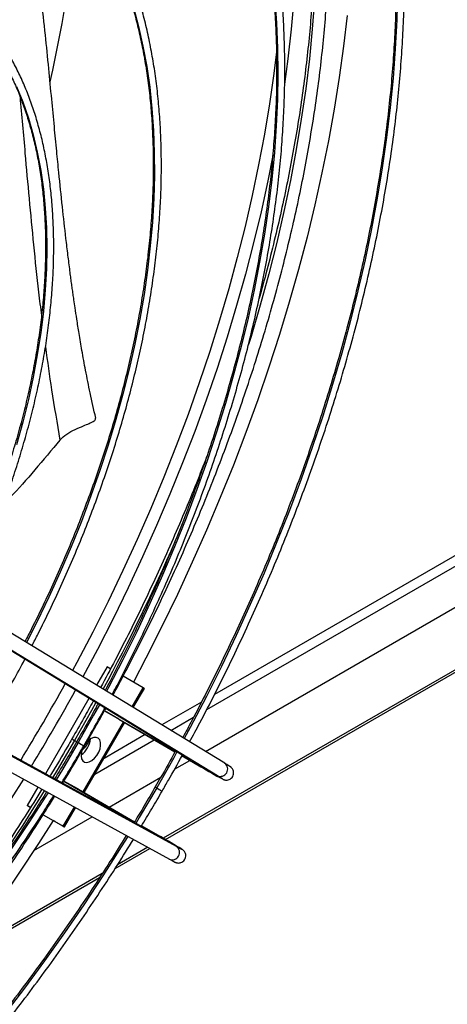
# Model space of a CAD drawing. Units: millimetres. Extents: x 5 to 414, y 3 to 291.
# Drawn here: x 222 to 227, y 31 to 42 of the extents above; entities that cross this region are included whole.
import ezdxf

# ---------------------------------------------------------------- set-up
doc = ezdxf.new("R2010")
doc.units = ezdxf.units.MM

msp = doc.modelspace()

# ---------------------------------------------------------------- linework, layer by layer
at = {"color": 8, "linetype": 'Continuous', "lineweight": 25}
for p, q in [((224.228, 34.096), (239.928, 43.159)), ((239.875, 41.941), (223.73, 32.621)), ((223.373, 34.128), (223.5, 34.347)), ((223.055, 34.084), (223.866, 33.616)), ((223.816, 33.858), (224.078, 34.009)), ((222.81, 33.152), (223.273, 33.954)), ((222.713, 33.743), (222.736, 33.729)), ((222.945, 33.355), (223.627, 33.749)), ((222.589, 33.275), (223.399, 32.807)), ((222.583, 32.759), (222.71, 32.978)), ((223.551, 32.518), (223.206, 32.318)), ((223.029, 32.216), (221.406, 31.28))]:
    msp.add_line(p, q, dxfattribs=at)
at = {"color": 7, "linetype": 'Continuous', "lineweight": 25}
for p, q in [((224.214, 33.617), (239.889, 42.666)), ((223.755, 32.607), (239.85, 41.899)), ((230.224, 37.679), (224.317, 34.268)), ((224.015, 33.533), (221.448, 35.095)), ((224.435, 33.482), (221.868, 35.044)), ((224.35, 33.339), (221.783, 34.901)), ((223.085, 34.586), (222.964, 34.377)), ((223.5, 34.347), (223.269, 34.48)), ((223.386, 34.12), (223.513, 34.339)), ((222.877, 34.225), (222.377, 33.36)), ((223.544, 32.721), (220.909, 34.163)), ((223.545, 32.72), (220.91, 34.163)), ((224.167, 34.182), (223.714, 33.921)), ((223.219, 33.985), (223.055, 34.083)), ((223.219, 33.985), (223.864, 33.612)), ((223.881, 32.527), (221.246, 33.97)), ((222.823, 33.145), (223.286, 33.946)), ((221.164, 33.824), (223.8, 32.382)), ((223.522, 33.81), (223.05, 33.537)), ((223.945, 33.566), (224.16, 33.441)), ((223.859, 33.412), (224.035, 33.514)), ((223.11, 32.979), (223.701, 33.321)), ((222.29, 33.208), (222.169, 32.998)), ((222.756, 33.183), (222.589, 33.276)), ((222.756, 33.183), (223.401, 32.811)), ((222.182, 32.991), (222.208, 32.976)), ((222.596, 32.751), (222.723, 32.971)), ((222.245, 32.48), (222.914, 32.866)), ((222.352, 32.892), (222.583, 32.759)), ((222.352, 32.892), (222.465, 32.827)), ((223.482, 32.765), (223.697, 32.64)), ((223.177, 32.273), (223.576, 32.504)), ((221.37, 31.23), (223, 32.171))]:
    msp.add_line(p, q, dxfattribs=at)
at = {"color": 8, "linetype": 'Continuous', "lineweight": 25, "flags": 128}
for points in [[(224.184, 47.663), (224.222, 47.601), (224.346, 47.383), (224.462, 47.157), (224.571, 46.922), (224.673, 46.68), (224.766, 46.429), (224.852, 46.171), (224.929, 45.906), (224.999, 45.633), (225.061, 45.354), (225.114, 45.067), (225.16, 44.775), (225.197, 44.476), (225.226, 44.171), (225.247, 43.861), (225.259, 43.546), (225.263, 43.225), (225.259, 42.9), (225.247, 42.57), (225.226, 42.236), (225.197, 41.898), (225.16, 41.556), (225.122, 41.266)], [(226.415, 42.332), (226.407, 42.005), (226.39, 41.673), (226.365, 41.337), (226.332, 40.998), (226.291, 40.655), (226.242, 40.309), (226.184, 39.959), (226.118, 39.608), (226.045, 39.254), (225.963, 38.898), (225.874, 38.541), (225.776, 38.182), (225.671, 37.822), (225.559, 37.462), (225.438, 37.101), (225.311, 36.74), (225.176, 36.38), (225.034, 36.02), (224.885, 35.661), (224.728, 35.303), (224.565, 34.947), (224.396, 34.592), (224.22, 34.24), (224.037, 33.89), (223.97, 33.765)], [(225.01, 42.248), (225.029, 41.966), (225.041, 41.679), (225.044, 41.387), (225.039, 41.09), (225.025, 40.789), (225.004, 40.484), (224.974, 40.174), (224.935, 39.862), (224.889, 39.546), (224.835, 39.228), (224.772, 38.907), (224.702, 38.584), (224.623, 38.259), (224.537, 37.933), (224.443, 37.605), (224.341, 37.277), (224.232, 36.949), (224.115, 36.62), (223.991, 36.292), (223.86, 35.964), (223.722, 35.638), (223.577, 35.313), (223.425, 34.989), (223.267, 34.668), (223.102, 34.349), (223.08, 34.306)], [(225.465, 42.235), (225.439, 41.898), (225.405, 41.557), (225.363, 41.213), (225.312, 40.866), (225.254, 40.516), (225.188, 40.164), (225.113, 39.809), (225.031, 39.452), (224.94, 39.094), (224.842, 38.735), (224.737, 38.374), (224.708, 38.281)], [(223.388, 42.145), (223.447, 41.927), (223.497, 41.702), (223.54, 41.47), (223.574, 41.231), (223.6, 40.987), (223.617, 40.737), (223.627, 40.481), (223.628, 40.221), (223.62, 39.956), (223.605, 39.686), (223.581, 39.413), (223.549, 39.136), (223.509, 38.856), (223.46, 38.573), (223.404, 38.288), (223.339, 38), (223.267, 37.711), (223.187, 37.421), (223.099, 37.13), (223.003, 36.838), (222.9, 36.546), (222.79, 36.254), (222.672, 35.964), (222.548, 35.674), (222.416, 35.386), (222.278, 35.099), (222.16, 34.866)], [(225.031, 41.67), (224.997, 41.389), (224.947, 41.043), (224.889, 40.694), (224.823, 40.343), (224.75, 39.99), (224.668, 39.635), (224.578, 39.278), (224.48, 38.92), (224.375, 38.561), (224.262, 38.201), (224.142, 37.841), (224.014, 37.481), (223.878, 37.121), (223.736, 36.762), (223.586, 36.403), (223.43, 36.046), (223.266, 35.691), (223.096, 35.337), (222.92, 34.986), (222.737, 34.637), (222.688, 34.545)], [(222.046, 41.241), (222.118, 41.064), (222.182, 40.879), (222.238, 40.686), (222.285, 40.486), (222.324, 40.279), (222.355, 40.065), (222.376, 39.845), (222.389, 39.619), (222.394, 39.387), (222.389, 39.15), (222.376, 38.909), (222.355, 38.664), (222.324, 38.415), (222.285, 38.163), (222.238, 37.908), (222.182, 37.651), (222.118, 37.392), (222.046, 37.131)], [(224.987, 40.449), (224.929, 40.159), (224.852, 39.804), (224.766, 39.447), (224.673, 39.088), (224.571, 38.729), (224.462, 38.368), (224.346, 38.007), (224.222, 37.646), (224.09, 37.285), (223.952, 36.924), (223.806, 36.565), (223.653, 36.206), (223.493, 35.848), (223.327, 35.492), (223.154, 35.139), (222.974, 34.787), (222.807, 34.473)], [(222.957, 34.177), (222.908, 34.087), (222.713, 33.743)], [(222.997, 34.152), (222.931, 34.032), (222.754, 33.719)], [(222.682, 33.76), (222.683, 33.76), (222.693, 33.754), (222.713, 33.743)], [(222.713, 33.743), (222.512, 33.402), (222.459, 33.315)], [(222.754, 33.719), (222.572, 33.409), (222.501, 33.292)], [(222.737, 33.729), (222.738, 33.728), (222.744, 33.725), (222.754, 33.719)], [(222.754, 33.719), (222.769, 33.711), (222.785, 33.701), (222.799, 33.693), (222.811, 33.686), (222.817, 33.683), (222.818, 33.682)], [(222.818, 33.682), (222.825, 33.678), (222.827, 33.677)], [(223.886, 33.611), (223.849, 33.543), (223.654, 33.199)], [(224.408, 33.301), (224.408, 33.301), (224.411, 33.3), (224.404, 33.305)], [(222.126, 33.298), (221.986, 33.076), (221.771, 32.744), (221.552, 32.418), (221.327, 32.096), (221.097, 31.779), (220.863, 31.467), (220.624, 31.161), (220.381, 30.86), (220.134, 30.566), (219.883, 30.278), (219.629, 29.997), (219.371, 29.722), (219.11, 29.454), (218.847, 29.194), (218.58, 28.942), (218.312, 28.697), (218.041, 28.46), (217.788, 28.247)], [(223.654, 33.199), (223.453, 32.859), (223.413, 32.792)], [(223.637, 33.209), (223.637, 33.209), (223.643, 33.206), (223.654, 33.199)], [(223.654, 33.199), (223.668, 33.191), (223.684, 33.182), (223.699, 33.173), (223.71, 33.167), (223.717, 33.163), (223.718, 33.163)], [(222.408, 33.143), (222.383, 33.103), (222.189, 32.801), (221.99, 32.503), (221.786, 32.21), (221.576, 31.921), (221.363, 31.638), (221.145, 31.361), (220.922, 31.09), (220.696, 30.824), (220.466, 30.566)], [(223.322, 32.643), (223.247, 32.522), (223.036, 32.189), (222.819, 31.86), (222.596, 31.536), (222.369, 31.217), (222.137, 30.903), (221.901, 30.594)], [(223.943, 32.495), (223.945, 32.493), (223.938, 32.497)]]:
    msp.add_lwpolyline(points, dxfattribs=at)
at = {"color": 7, "linetype": 'Continuous', "lineweight": 25, "flags": 128}
for points in [[(225.839, 42.056), (225.798, 41.701), (225.748, 41.343), (225.69, 40.981), (225.624, 40.617), (225.55, 40.251), (225.468, 39.883), (225.379, 39.513), (225.281, 39.142), (225.175, 38.769), (225.062, 38.396), (224.941, 38.022), (224.813, 37.648), (224.677, 37.274), (224.534, 36.9), (224.383, 36.527), (224.226, 36.155), (224.062, 35.785), (223.891, 35.416), (223.713, 35.049), (223.529, 34.685), (223.387, 34.412)], [(223.124, 34.564), (223.116, 34.569), (223.096, 34.58), (223.086, 34.586), (223.085, 34.586)], [(223.513, 34.339), (223.511, 34.34), (223.5, 34.347)], [(222.797, 33.628), (222.791, 33.603), (222.788, 33.566), (222.793, 33.534), (222.806, 33.51), (222.826, 33.495), (222.852, 33.49), (222.881, 33.496), (222.911, 33.513), (222.941, 33.538), (222.967, 33.571), (222.989, 33.608), (223.004, 33.647), (223.011, 33.686), (223.01, 33.72), (223.001, 33.749), (222.984, 33.768), (222.961, 33.778), (222.934, 33.778), (222.903, 33.766), (222.873, 33.745), (222.852, 33.724)], [(223.945, 33.57), (223.975, 33.554), (223.999, 33.54), (224.018, 33.529), (224.031, 33.522), (224.037, 33.519), (224.036, 33.52), (224.029, 33.524), (224.015, 33.533)], [(222.182, 32.991), (222.17, 32.997), (222.17, 32.998), (222.18, 32.992), (222.199, 32.981), (222.207, 32.976)], [(222.467, 32.826), (222.297, 32.56), (222.072, 32.22), (221.842, 31.884), (221.607, 31.552), (221.367, 31.226), (221.122, 30.905), (220.873, 30.59)], [(222.583, 32.759), (222.594, 32.752), (222.595, 32.752), (222.585, 32.758), (222.566, 32.769), (222.54, 32.784), (222.512, 32.8), (222.486, 32.815), (222.465, 32.827)], [(223.478, 32.761), (223.508, 32.744), (223.532, 32.73), (223.551, 32.719), (223.563, 32.712), (223.569, 32.708), (223.568, 32.708), (223.56, 32.712), (223.545, 32.72)]]:
    msp.add_lwpolyline(points, dxfattribs=at)
at = {"color": 8, "linetype": 'Continuous', "lineweight": 25}
for centre, radius, start, end in [((206.668, 44.825), 16.156, 347.3814, 355.1226), ((202.894, 45.202), 22.893, 331.6479, 336.368), ((202.511, 45.461), 22.94, 328.6162, 331.1495), ((202.48, 45.478), 23.115, 328.6346, 331.1328), ((202.876, 45.179), 22.897, 323.7157, 328.3532)]:
    msp.add_arc(centre, radius, start, end, dxfattribs=at)
at = {"color": 7, "linetype": 'Continuous', "lineweight": 25}
for centre, radius, start, end in [((222.652, 33.778), 0.242, 304.1081, 355.8973), ((222.631, 33.845), 0.271, 309.987, 340.8312), ((228.594, 40.987), 8.752, 239.5602, 241.4264), ((224.385, 33.415), 0.0837, 244.8764, 54.4344), ((223.406, 31.759), 1.84, 57.1543, 59.1496), ((220.551, 27.015), 6.445, 58.2467, 60.7839), ((223.833, 32.459), 0.0837, 245.5657, 55.1235), ((224.773, 34.125), 1.83, 240.8262, 242.8505)]:
    msp.add_arc(centre, radius, start, end, dxfattribs=at)
for points, knots in [([(223.42, 48.829), (223.364, 48.856), (223.242, 48.914), (223.049, 48.992), (222.841, 49.066), (222.629, 49.13), (222.412, 49.185), (222.192, 49.23), (221.967, 49.266), (221.738, 49.292), (221.505, 49.309), (221.269, 49.316), (221.029, 49.313), (220.786, 49.3), (220.541, 49.278), (220.292, 49.247), (220.041, 49.206), (219.787, 49.155), (219.532, 49.094), (219.274, 49.025), (219.014, 48.946), (218.753, 48.857), (218.491, 48.759), (218.227, 48.652), (217.962, 48.536), (217.697, 48.411), (217.431, 48.277), (217.165, 48.134), (216.898, 47.983), (216.632, 47.823), (216.366, 47.654), (216.101, 47.477), (215.836, 47.292), (215.572, 47.099), (215.309, 46.898), (215.048, 46.689), (214.788, 46.473), (214.53, 46.25), (214.274, 46.019), (214.02, 45.781), (213.768, 45.536), (213.519, 45.285), (213.272, 45.027), (213.028, 44.763), (212.788, 44.493), (212.551, 44.217), (212.317, 43.936), (212.087, 43.649), (211.861, 43.357), (211.638, 43.06), (211.42, 42.758), (211.207, 42.452), (210.997, 42.142), (210.793, 41.827), (210.654, 41.607), (210.584, 41.492), (210.579, 41.483)], [0, 0, 0, 0, 0.016084, 0.034921, 0.05376, 0.072602, 0.091447, 0.110297, 0.129152, 0.148012, 0.166877, 0.185748, 0.204623, 0.223503, 0.242388, 0.261276, 0.280169, 0.299064, 0.317963, 0.336863, 0.355766, 0.37467, 0.393576, 0.412482, 0.43139, 0.450297, 0.469205, 0.488114, 0.507022, 0.52593, 0.544838, 0.563745, 0.582652, 0.601559, 0.620465, 0.639371, 0.658276, 0.677181, 0.696086, 0.71499, 0.733893, 0.752796, 0.771699, 0.790601, 0.809503, 0.828405, 0.847306, 0.866207, 0.885107, 0.904008, 0.922908, 0.941808, 0.960708, 0.979608, 0.998508, 1, 1, 1, 1]), ([(210.661, 41.437), (210.715, 41.525), (210.835, 41.719), (211.026, 42.015), (211.233, 42.326), (211.445, 42.632), (211.662, 42.934), (211.882, 43.231), (212.106, 43.523), (212.335, 43.81), (212.567, 44.092), (212.802, 44.368), (213.041, 44.638), (213.283, 44.903), (213.528, 45.161), (213.775, 45.412), (214.026, 45.658), (214.278, 45.896), (214.533, 46.127), (214.789, 46.352), (215.047, 46.568), (215.307, 46.778), (215.568, 46.979), (215.83, 47.173), (216.093, 47.359), (216.357, 47.537), (216.621, 47.706), (216.886, 47.867), (217.15, 48.019), (217.415, 48.163), (217.679, 48.298), (217.942, 48.424), (218.205, 48.542), (218.467, 48.65), (218.727, 48.749), (218.986, 48.838), (219.244, 48.919), (219.5, 48.99), (219.754, 49.052), (220.005, 49.104), (220.254, 49.147), (220.501, 49.18), (220.745, 49.204), (220.985, 49.218), (221.223, 49.222), (221.457, 49.217), (221.688, 49.203), (221.915, 49.179), (222.138, 49.145), (222.31, 49.112), (222.407, 49.088), (222.432, 49.082)], [0, 0, 0, 0, 0.0171854, 0.0379435, 0.0587016, 0.0794595, 0.1002173, 0.1209748, 0.1417321, 0.1624891, 0.1832458, 0.2040022, 0.2247582, 0.2455138, 0.266269, 0.2870237, 0.3077779, 0.3285316, 0.3492848, 0.3700375, 0.3907895, 0.411541, 0.432292, 0.4530423, 0.4737921, 0.4945413, 0.5152901, 0.5360383, 0.5567862, 0.5775337, 0.598281, 0.6190281, 0.6397753, 0.6605226, 0.6812703, 0.7020186, 0.7227677, 0.7435181, 0.7642699, 0.7850236, 0.8057797, 0.8265387, 0.8473009, 0.8680669, 0.8888372, 0.9096124, 0.9303927, 0.9511787, 0.9719706, 0.9927686, 1, 1, 1, 1]), ([(224.032, 33.727), (224.072, 33.8), (224.171, 33.982), (224.323, 34.278), (224.49, 34.614), (224.65, 34.951), (224.805, 35.29), (224.953, 35.631), (225.096, 35.972), (225.231, 36.315), (225.361, 36.658), (225.484, 37.001), (225.6, 37.345), (225.71, 37.688), (225.812, 38.03), (225.908, 38.372), (225.997, 38.713), (226.078, 39.053), (226.153, 39.391), (226.22, 39.727), (226.281, 40.061), (226.333, 40.393), (226.379, 40.722), (226.417, 41.048), (226.448, 41.371), (226.471, 41.691), (226.487, 42.007), (226.496, 42.319), (226.496, 42.628), (226.49, 42.931), (226.476, 43.231), (226.455, 43.525), (226.426, 43.814), (226.389, 44.098), (226.346, 44.377), (226.295, 44.649), (226.236, 44.916), (226.171, 45.177), (226.098, 45.431), (226.018, 45.679), (225.931, 45.92), (225.836, 46.154), (225.735, 46.381), (225.627, 46.6), (225.512, 46.812), (225.391, 47.016), (225.262, 47.213), (225.128, 47.401), (224.987, 47.582), (224.839, 47.754), (224.686, 47.917), (224.54, 48.06), (224.443, 48.145), (224.401, 48.181)], [0, 0, 0, 0, 0.01309, 0.0329281, 0.0527662, 0.0726045, 0.0924429, 0.1122815, 0.1321203, 0.1519594, 0.1717987, 0.1916384, 0.2114784, 0.2313187, 0.2511595, 0.2710006, 0.2908422, 0.3106843, 0.3305269, 0.35037, 0.3702136, 0.3900578, 0.4099025, 0.4297477, 0.4495935, 0.4694398, 0.4892867, 0.5091339, 0.5289816, 0.5488297, 0.568678, 0.5885264, 0.6083748, 0.6282231, 0.6480709, 0.6679182, 0.6877645, 0.7076097, 0.7274534, 0.7472951, 0.7671346, 0.7869713, 0.8068048, 0.8266346, 0.8464603, 0.8662815, 0.8860977, 0.9059087, 0.9257141, 0.945514, 0.9653084, 0.9850974, 1, 1, 1, 1]), ([(223.153, 34.262), (223.211, 34.37), (223.328, 34.589), (223.497, 34.922), (223.663, 35.26), (223.822, 35.6), (223.976, 35.941), (224.123, 36.284), (224.264, 36.628), (224.399, 36.973), (224.527, 37.318), (224.649, 37.664), (224.764, 38.009), (224.872, 38.354), (224.973, 38.699), (225.067, 39.043), (225.155, 39.385), (225.235, 39.727), (225.308, 40.067), (225.374, 40.404), (225.432, 40.74), (225.484, 41.073), (225.528, 41.404), (225.564, 41.732), (225.593, 42.056), (225.615, 42.377), (225.629, 42.695), (225.636, 43.008), (225.635, 43.318), (225.627, 43.623), (225.611, 43.923), (225.588, 44.219), (225.558, 44.509), (225.52, 44.794), (225.474, 45.074), (225.421, 45.348), (225.361, 45.616), (225.293, 45.877), (225.219, 46.133), (225.137, 46.381), (225.048, 46.623), (224.951, 46.858), (224.848, 47.086), (224.738, 47.306), (224.622, 47.519), (224.498, 47.724), (224.397, 47.879), (224.335, 47.964), (224.319, 47.986)], [0, 0, 0, 0, 0.021402, 0.043463, 0.065524, 0.087586, 0.109648, 0.13171, 0.153772, 0.175835, 0.197899, 0.219963, 0.242028, 0.264094, 0.28616, 0.308227, 0.330295, 0.352365, 0.374435, 0.396506, 0.418578, 0.440651, 0.462725, 0.4848, 0.506877, 0.528954, 0.551032, 0.573112, 0.595192, 0.617272, 0.639353, 0.661434, 0.683516, 0.705596, 0.727676, 0.749755, 0.771831, 0.793906, 0.815977, 0.838044, 0.860107, 0.882164, 0.904214, 0.926258, 0.948293, 0.970319, 0.992336, 1, 1, 1, 1]), ([(224.606, 47.862), (224.608, 47.86), (224.663, 47.808), (224.764, 47.696), (224.911, 47.527), (225.05, 47.349), (225.184, 47.162), (225.311, 46.968), (225.431, 46.766), (225.545, 46.556), (225.651, 46.339), (225.751, 46.115), (225.845, 45.883), (225.931, 45.644), (226.01, 45.399), (226.082, 45.147), (226.147, 44.889), (226.205, 44.624), (226.255, 44.354), (226.298, 44.077), (226.334, 43.795), (226.362, 43.508), (226.383, 43.216), (226.397, 42.919), (226.403, 42.617), (226.402, 42.311), (226.393, 42), (226.377, 41.686), (226.354, 41.368), (226.323, 41.047), (226.285, 40.722), (226.239, 40.395), (226.186, 40.065), (226.126, 39.732), (226.059, 39.397), (225.985, 39.061), (225.903, 38.723), (225.814, 38.383), (225.719, 38.043), (225.616, 37.702), (225.507, 37.36), (225.391, 37.018), (225.268, 36.676), (225.139, 36.334), (225.003, 35.993), (224.861, 35.653), (224.713, 35.313), (224.558, 34.975), (224.398, 34.639), (224.232, 34.305), (224.083, 34.017), (223.988, 33.841), (223.953, 33.776)], [0, 0, 0, 0, 0.000716, 0.021331, 0.041941, 0.062545, 0.083143, 0.103736, 0.124322, 0.144904, 0.16548, 0.186052, 0.206619, 0.227183, 0.247744, 0.268301, 0.288857, 0.309411, 0.329963, 0.350515, 0.371065, 0.391615, 0.412164, 0.432713, 0.453263, 0.473812, 0.494361, 0.514911, 0.535461, 0.556012, 0.576563, 0.597114, 0.617666, 0.638219, 0.658772, 0.679325, 0.699879, 0.720434, 0.740989, 0.761544, 0.7821, 0.802657, 0.823213, 0.84377, 0.864328, 0.884885, 0.905443, 0.926001, 0.946559, 0.967118, 0.987676, 1, 1, 1, 1]), ([(224.243, 47.804), (224.277, 47.754), (224.354, 47.641), (224.466, 47.454), (224.582, 47.246), (224.69, 47.03), (224.792, 46.807), (224.887, 46.577), (224.975, 46.34), (225.056, 46.096), (225.129, 45.845), (225.196, 45.588), (225.256, 45.325), (225.308, 45.056), (225.353, 44.78), (225.391, 44.5), (225.421, 44.213), (225.444, 43.922), (225.46, 43.626), (225.469, 43.324), (225.469, 43.019), (225.463, 42.709), (225.449, 42.395), (225.428, 42.077), (225.399, 41.756), (225.363, 41.432), (225.32, 41.104), (225.269, 40.774), (225.211, 40.442), (225.146, 40.107), (225.074, 39.77), (224.994, 39.431), (224.912, 39.109), (224.854, 38.898), (224.827, 38.802)], [0, 0, 0, 0, 0.0248569, 0.0565538, 0.0882356, 0.1199034, 0.1515583, 0.1832015, 0.2148346, 0.2464586, 0.2780751, 0.3096851, 0.3412899, 0.3728905, 0.4044877, 0.4360825, 0.4676756, 0.4992675, 0.5308589, 0.5624501, 0.5940414, 0.6256332, 0.6572257, 0.6888191, 0.7204136, 0.7520094, 0.7836064, 0.8152048, 0.8468047, 0.8784059, 0.9100085, 0.9416125, 0.9732178, 1, 1, 1, 1]), ([(222.507, 46.717), (222.47, 46.735), (222.373, 46.78), (222.211, 46.843), (222.02, 46.908), (221.825, 46.963), (221.625, 47.008), (221.421, 47.044), (221.214, 47.07), (221.002, 47.087), (220.787, 47.094), (220.569, 47.091), (220.347, 47.079), (220.122, 47.057), (219.895, 47.025), (219.665, 46.984), (219.433, 46.934), (219.199, 46.874), (218.962, 46.804), (218.725, 46.725), (218.486, 46.637), (218.245, 46.54), (218.004, 46.433), (217.762, 46.317), (217.52, 46.193), (217.277, 46.06), (217.034, 45.918), (216.791, 45.768), (216.549, 45.609), (216.308, 45.442), (216.067, 45.267), (215.828, 45.084), (215.59, 44.893), (215.353, 44.695), (215.118, 44.49), (214.885, 44.277), (214.655, 44.058), (214.427, 43.831), (214.201, 43.598), (213.979, 43.359), (213.759, 43.114), (213.543, 42.863), (213.33, 42.606), (213.121, 42.344), (212.915, 42.077), (212.714, 41.805), (212.517, 41.528), (212.325, 41.247), (212.143, 40.973), (212.029, 40.79), (211.975, 40.704)], [0, 0, 0, 0, 0.012865, 0.033843, 0.054824, 0.07581, 0.096801, 0.1178, 0.138805, 0.159818, 0.180839, 0.201867, 0.222902, 0.243944, 0.264991, 0.286044, 0.307102, 0.328163, 0.349227, 0.370294, 0.391363, 0.412434, 0.433505, 0.454578, 0.47565, 0.496723, 0.517796, 0.538869, 0.559941, 0.581013, 0.602084, 0.623154, 0.644224, 0.665293, 0.686361, 0.707429, 0.728496, 0.749562, 0.770628, 0.791693, 0.812758, 0.833822, 0.854886, 0.875949, 0.897012, 0.918074, 0.939137, 0.960199, 0.98126, 1, 1, 1, 1]), ([(223.142, 34.268), (223.164, 34.309), (223.24, 34.449), (223.363, 34.693), (223.513, 34.999), (223.657, 35.308), (223.795, 35.617), (223.927, 35.928), (224.052, 36.24), (224.171, 36.553), (224.283, 36.865), (224.389, 37.178), (224.488, 37.491), (224.58, 37.803), (224.665, 38.114), (224.743, 38.424), (224.814, 38.733), (224.878, 39.04), (224.935, 39.345), (224.984, 39.648), (225.026, 39.948), (225.061, 40.245), (225.088, 40.539), (225.108, 40.83), (225.12, 41.117), (225.125, 41.4), (225.122, 41.679), (225.112, 41.953), (225.095, 42.223), (225.07, 42.488), (225.037, 42.747), (224.997, 43.001), (224.95, 43.249), (224.896, 43.491), (224.834, 43.727), (224.765, 43.957), (224.689, 44.18), (224.606, 44.396), (224.515, 44.604), (224.418, 44.806), (224.314, 45), (224.203, 45.187), (224.086, 45.365), (223.962, 45.536), (223.832, 45.698), (223.695, 45.852), (223.586, 45.966), (223.521, 46.026), (223.505, 46.04)], [0, 0, 0, 0, 0.008939, 0.031303, 0.053667, 0.076031, 0.098396, 0.12076, 0.143125, 0.165491, 0.187856, 0.210223, 0.23259, 0.254957, 0.277325, 0.299694, 0.322064, 0.344434, 0.366805, 0.389177, 0.411549, 0.433923, 0.456297, 0.478672, 0.501048, 0.523425, 0.545802, 0.568179, 0.590557, 0.612935, 0.635313, 0.65769, 0.680066, 0.702441, 0.724814, 0.747185, 0.769553, 0.791917, 0.814276, 0.83663, 0.858978, 0.88132, 0.903654, 0.925981, 0.948299, 0.970609, 0.99291, 1, 1, 1, 1]), ([(223.608, 45.807), (223.611, 45.803), (223.662, 45.752), (223.754, 45.646), (223.883, 45.487), (224.005, 45.318), (224.121, 45.142), (224.231, 44.958), (224.333, 44.767), (224.429, 44.568), (224.519, 44.362), (224.601, 44.148), (224.676, 43.928), (224.744, 43.701), (224.805, 43.468), (224.859, 43.229), (224.906, 42.983), (224.945, 42.732), (224.977, 42.475), (225.002, 42.212), (225.019, 41.945), (225.029, 41.673), (225.031, 41.396), (225.027, 41.115), (225.014, 40.831), (224.994, 40.542), (224.967, 40.25), (224.933, 39.954), (224.891, 39.656), (224.842, 39.355), (224.785, 39.052), (224.722, 38.747), (224.651, 38.44), (224.573, 38.131), (224.488, 37.821), (224.396, 37.511), (224.298, 37.2), (224.192, 36.888), (224.08, 36.577), (223.962, 36.266), (223.837, 35.955), (223.706, 35.646), (223.568, 35.338), (223.425, 35.031), (223.275, 34.726), (223.154, 34.488), (223.082, 34.352), (223.063, 34.317)], [0, 0, 0, 0, 0.001684, 0.024781, 0.04787, 0.07095, 0.094022, 0.117085, 0.14014, 0.163187, 0.186228, 0.209262, 0.232292, 0.255317, 0.278338, 0.301357, 0.324373, 0.347388, 0.370401, 0.393413, 0.416425, 0.439437, 0.462448, 0.48546, 0.508472, 0.531485, 0.554498, 0.577512, 0.600527, 0.623542, 0.646558, 0.669575, 0.692593, 0.715611, 0.73863, 0.76165, 0.78467, 0.807691, 0.830713, 0.853735, 0.876757, 0.89978, 0.922804, 0.945827, 0.968851, 0.991875, 1, 1, 1, 1]), ([(222.223, 34.828), (222.247, 34.874), (222.317, 35.009), (222.428, 35.237), (222.557, 35.51), (222.678, 35.786), (222.794, 36.062), (222.903, 36.339), (223.006, 36.617), (223.102, 36.895), (223.192, 37.173), (223.274, 37.45), (223.35, 37.726), (223.419, 38.002), (223.48, 38.276), (223.535, 38.548), (223.582, 38.818), (223.621, 39.085), (223.654, 39.35), (223.679, 39.612), (223.696, 39.87), (223.707, 40.125), (223.709, 40.375), (223.704, 40.622), (223.692, 40.864), (223.672, 41.1), (223.645, 41.332), (223.61, 41.558), (223.568, 41.779), (223.519, 41.993), (223.462, 42.202), (223.398, 42.403), (223.327, 42.599), (223.249, 42.787), (223.164, 42.967), (223.072, 43.141), (222.974, 43.306), (222.869, 43.464), (222.757, 43.614), (222.659, 43.733), (222.597, 43.798), (222.576, 43.82)], [0, 0, 0, 0, 0.0133904, 0.0397012, 0.0660123, 0.0923239, 0.118636, 0.1449486, 0.171262, 0.1975762, 0.2238913, 0.2502074, 0.2765245, 0.3028428, 0.3291623, 0.355483, 0.3818051, 0.4081286, 0.4344535, 0.4607797, 0.4871073, 0.5134361, 0.5397661, 0.566097, 0.5924287, 0.6187607, 0.6450926, 0.6714237, 0.6977534, 0.7240808, 0.7504051, 0.7767251, 0.8030395, 0.8293471, 0.8556465, 0.8819361, 0.9082147, 0.934481, 0.9607341, 0.9869733, 1, 1, 1, 1]), ([(222.537, 43.726), (222.541, 43.722), (222.587, 43.674), (222.667, 43.576), (222.779, 43.43), (222.883, 43.276), (222.98, 43.114), (223.072, 42.944), (223.156, 42.767), (223.233, 42.583), (223.304, 42.391), (223.368, 42.193), (223.424, 41.988), (223.473, 41.777), (223.515, 41.56), (223.55, 41.337), (223.578, 41.109), (223.598, 40.875), (223.61, 40.636), (223.616, 40.393), (223.614, 40.145), (223.604, 39.893), (223.587, 39.637), (223.563, 39.378), (223.531, 39.116), (223.492, 38.851), (223.446, 38.583), (223.393, 38.313), (223.332, 38.041), (223.264, 37.768), (223.19, 37.493), (223.108, 37.218), (223.019, 36.941), (222.924, 36.665), (222.822, 36.389), (222.714, 36.113), (222.599, 35.838), (222.479, 35.565), (222.352, 35.292), (222.24, 35.063), (222.168, 34.925), (222.143, 34.877)], [0, 0, 0, 0, 0.00279, 0.029451, 0.056098, 0.082731, 0.109349, 0.135953, 0.162545, 0.189126, 0.215698, 0.242261, 0.268818, 0.295369, 0.321917, 0.348461, 0.375003, 0.401544, 0.428084, 0.454624, 0.481164, 0.507705, 0.534246, 0.560788, 0.587331, 0.613876, 0.640421, 0.666968, 0.693516, 0.720066, 0.746616, 0.773168, 0.799721, 0.826274, 0.852829, 0.879384, 0.90594, 0.932497, 0.959054, 0.985612, 1, 1, 1, 1]), ([(222.635, 43.612), (222.628, 43.592), (222.585, 43.463), (222.497, 43.234), (222.367, 42.913), (222.225, 42.6), (222.065, 42.296), (221.919, 42.054), (221.818, 41.922), (221.781, 41.875)], [0, 0, 0, 0, 0.031656, 0.20575, 0.369768, 0.554171, 0.730554, 0.902782, 1, 1, 1, 1]), ([(222.955, 37.439), (222.933, 37.535), (222.892, 37.716), (222.84, 37.975), (222.798, 38.203), (222.765, 38.399), (222.739, 38.562), (222.72, 38.691), (222.706, 38.787), (222.695, 38.86), (222.686, 38.924), (222.677, 38.989), (222.668, 39.058), (222.654, 39.164), (222.636, 39.311), (222.606, 39.555), (222.571, 39.87), (222.536, 40.205), (222.506, 40.511), (222.479, 40.791), (222.449, 41.107), (222.415, 41.458), (222.377, 41.842), (222.333, 42.251), (222.299, 42.547), (222.279, 42.704), (222.277, 42.721)], [0, 0, 0, 0, 0.056242, 0.106155, 0.149758, 0.187053, 0.218034, 0.24269, 0.260103, 0.272358, 0.284013, 0.296245, 0.309053, 0.322438, 0.356047, 0.391565, 0.459414, 0.532967, 0.578691, 0.631122, 0.69037, 0.756434, 0.829293, 0.908893, 0.990037, 1, 1, 1, 1]), ([(221.409, 35.317), (221.417, 35.334), (221.466, 35.43), (221.55, 35.607), (221.659, 35.848), (221.761, 36.091), (221.857, 36.334), (221.947, 36.578), (222.03, 36.822), (222.106, 37.066), (222.175, 37.309), (222.238, 37.551), (222.293, 37.792), (222.341, 38.031), (222.382, 38.268), (222.415, 38.503), (222.441, 38.734), (222.46, 38.963), (222.471, 39.188), (222.474, 39.409), (222.471, 39.625), (222.459, 39.837), (222.441, 40.045), (222.414, 40.247), (222.381, 40.443), (222.34, 40.634), (222.291, 40.818), (222.236, 40.996), (222.173, 41.167), (222.103, 41.332), (222.026, 41.488), (221.943, 41.638), (221.852, 41.779), (221.781, 41.88), (221.738, 41.932), (221.73, 41.942)], [0, 0, 0, 0, 0.006768, 0.038553, 0.070339, 0.102126, 0.133914, 0.165703, 0.197494, 0.229286, 0.26108, 0.292876, 0.324675, 0.356475, 0.388278, 0.420084, 0.451891, 0.483702, 0.515514, 0.547329, 0.579146, 0.610964, 0.642783, 0.674601, 0.706418, 0.738231, 0.77004, 0.801841, 0.833633, 0.865412, 0.897177, 0.928923, 0.960649, 0.992352, 1, 1, 1, 1]), ([(221.663, 41.876), (221.671, 41.866), (221.713, 41.815), (221.783, 41.715), (221.871, 41.577), (221.952, 41.43), (222.026, 41.275), (222.094, 41.113), (222.154, 40.945), (222.208, 40.769), (222.255, 40.588), (222.294, 40.4), (222.326, 40.206), (222.351, 40.006), (222.368, 39.801), (222.378, 39.591), (222.381, 39.377), (222.376, 39.158), (222.364, 38.936), (222.345, 38.709), (222.318, 38.48), (222.284, 38.247), (222.242, 38.012), (222.194, 37.775), (222.138, 37.536), (222.075, 37.296), (222.005, 37.055), (221.928, 36.813), (221.845, 36.571), (221.755, 36.329), (221.659, 36.087), (221.556, 35.847), (221.447, 35.607), (221.371, 35.447), (221.33, 35.366), (221.329, 35.365)], [0, 0, 0, 0, 0.007897, 0.040007, 0.072091, 0.104149, 0.136185, 0.168201, 0.200199, 0.232183, 0.264157, 0.296121, 0.32808, 0.360034, 0.391985, 0.423935, 0.455885, 0.487835, 0.519787, 0.551739, 0.583694, 0.615651, 0.647609, 0.67957, 0.711534, 0.743499, 0.775466, 0.807436, 0.839407, 0.871379, 0.903353, 0.935328, 0.967305, 0.999282, 1, 1, 1, 1]), ([(222.545, 37.187), (222.57, 37.211), (222.621, 37.26), (222.718, 37.309), (222.806, 37.347), (222.879, 37.376), (222.928, 37.4), (222.957, 37.422), (222.953, 37.434), (222.951, 37.439)], [0, 0, 0, 0, 0.181213, 0.372306, 0.562007, 0.695112, 0.816498, 0.929674, 1, 1, 1, 1]), ([(222.545, 37.187), (222.449, 37.072), (222.261, 36.846), (222.044, 36.601), (221.923, 36.474), (221.898, 36.448)], [0, 0, 0, 0, 0.452543, 0.886887, 1, 1, 1, 1]), ([(224.227, 36.995), (224.189, 36.895), (224.105, 36.68), (223.97, 36.352), (223.824, 36.011), (223.672, 35.672), (223.513, 35.333), (223.349, 34.997), (223.182, 34.669), (223.067, 34.454), (223.011, 34.349)], [0, 0, 0, 0, 0.112506, 0.240218, 0.367933, 0.49565, 0.62337, 0.751091, 0.878814, 1, 1, 1, 1]), ([(221.89, 34.218), (221.93, 34.288), (222.016, 34.438), (222.098, 34.591), (222.142, 34.673)], [0, 0, 0, 0, 0.4649711, 1, 1, 1, 1]), ([(222.926, 34.195), (222.891, 34.131), (222.811, 33.985), (222.728, 33.841), (222.682, 33.761)], [0, 0, 0, 0, 0.441237, 1, 1, 1, 1]), ([(222.98, 34.163), (222.973, 34.149), (222.912, 34.036), (222.831, 33.891), (222.755, 33.761), (222.737, 33.729)], [0, 0, 0, 0, 0.091398, 0.777632, 1, 1, 1, 1]), ([(222.818, 33.682), (222.838, 33.718), (222.916, 33.851), (222.997, 33.996), (223.055, 34.105), (223.06, 34.114)], [0, 0, 0, 0, 0.246802, 0.938826, 1, 1, 1, 1]), ([(222.826, 33.677), (222.873, 33.758), (222.955, 33.901), (223.035, 34.046), (223.069, 34.109)], [0, 0, 0, 0, 0.566846, 1, 1, 1, 1]), ([(222.682, 33.761), (222.666, 33.732), (222.587, 33.595), (222.503, 33.452), (222.433, 33.339), (222.428, 33.332)], [0, 0, 0, 0, 0.195246, 0.94984, 1, 1, 1, 1]), ([(222.737, 33.729), (222.698, 33.662), (222.616, 33.519), (222.529, 33.378), (222.483, 33.302)], [0, 0, 0, 0, 0.463914, 1, 1, 1, 1]), ([(222.565, 33.257), (222.613, 33.335), (222.699, 33.476), (222.781, 33.619), (222.818, 33.682)], [0, 0, 0, 0, 0.5547522, 1, 1, 1, 1]), ([(222.575, 33.252), (222.578, 33.257), (222.647, 33.369), (222.731, 33.511), (222.81, 33.649), (222.826, 33.677)], [0, 0, 0, 0, 0.037558, 0.802465, 1, 1, 1, 1]), ([(223.869, 33.622), (223.813, 33.52), (223.737, 33.381), (223.657, 33.245), (223.636, 33.21)], [0, 0, 0, 0, 0.738618, 1, 1, 1, 1]), ([(223.717, 33.163), (223.741, 33.204), (223.82, 33.34), (223.896, 33.477), (223.949, 33.573)], [0, 0, 0, 0, 0.30224, 1, 1, 1, 1]), ([(224.014, 33.534), (224.017, 33.532), (224.024, 33.527), (224.03, 33.523), (224.031, 33.523), (224.031, 33.523)], [0, 0, 0, 0, 0.33124, 0.80687, 1, 1, 1, 1]), ([(224.414, 33.298), (224.416, 33.297), (224.418, 33.296), (224.423, 33.294), (224.431, 33.291), (224.445, 33.288), (224.464, 33.288), (224.487, 33.294), (224.51, 33.308), (224.528, 33.33), (224.537, 33.356), (224.537, 33.38), (224.532, 33.4), (224.525, 33.416), (224.517, 33.426), (224.511, 33.433), (224.506, 33.437), (224.502, 33.44), (224.496, 33.444), (224.488, 33.449), (224.472, 33.459), (224.452, 33.472), (224.438, 33.48), (224.435, 33.482)], [0, 0, 0, 0, 0.040576, 0.0706159, 0.0932241, 0.1170446, 0.1532661, 0.1944456, 0.2388422, 0.2870876, 0.3375731, 0.3782084, 0.4128511, 0.4426923, 0.4678289, 0.4865476, 0.5043371, 0.5302791, 0.5779522, 0.6675976, 0.812377, 0.9530877, 1, 1, 1, 1]), ([(223.636, 33.21), (223.595, 33.137), (223.516, 33), (223.434, 32.865), (223.395, 32.802)], [0, 0, 0, 0, 0.5303866, 1, 1, 1, 1]), ([(211.181, 25.231), (211.247, 25.225), (211.39, 25.212), (211.615, 25.204), (211.856, 25.204), (212.1, 25.214), (212.347, 25.233), (212.597, 25.262), (212.849, 25.301), (213.104, 25.35), (213.361, 25.408), (213.621, 25.475), (213.882, 25.552), (214.145, 25.638), (214.409, 25.734), (214.674, 25.839), (214.94, 25.952), (215.208, 26.076), (215.475, 26.207), (215.743, 26.348), (216.012, 26.498), (216.28, 26.656), (216.548, 26.823), (216.815, 26.998), (217.082, 27.181), (217.348, 27.373), (217.613, 27.572), (217.877, 27.779), (218.139, 27.994), (218.4, 28.216), (218.659, 28.445), (218.915, 28.682), (219.17, 28.925), (219.422, 29.175), (219.671, 29.432), (219.917, 29.695), (220.16, 29.964), (220.401, 30.239), (220.637, 30.52), (220.87, 30.806), (221.1, 31.098), (221.325, 31.395), (221.547, 31.696), (221.763, 32.002), (221.976, 32.312), (222.184, 32.627), (222.353, 32.89), (222.451, 33.05), (222.483, 33.102)], [0, 0, 0, 0, 0.018538, 0.040535, 0.062542, 0.084558, 0.106584, 0.128619, 0.150661, 0.172711, 0.194766, 0.216826, 0.23889, 0.260958, 0.283029, 0.305103, 0.327177, 0.349253, 0.37133, 0.393407, 0.415485, 0.437562, 0.459638, 0.481714, 0.50379, 0.525864, 0.547938, 0.57001, 0.592082, 0.614153, 0.636223, 0.658292, 0.680359, 0.702427, 0.724493, 0.746558, 0.768623, 0.790687, 0.81275, 0.834812, 0.856874, 0.878936, 0.900997, 0.923058, 0.945118, 0.967178, 0.989238, 1, 1, 1, 1]), ([(212.459, 26.908), (212.462, 26.907), (212.528, 26.886), (212.663, 26.852), (212.863, 26.807), (213.067, 26.773), (213.276, 26.748), (213.488, 26.733), (213.703, 26.728), (213.923, 26.732), (214.145, 26.746), (214.37, 26.77), (214.598, 26.803), (214.828, 26.845), (215.06, 26.898), (215.295, 26.959), (215.531, 27.031), (215.769, 27.111), (216.009, 27.201), (216.249, 27.3), (216.491, 27.408), (216.733, 27.525), (216.975, 27.651), (217.218, 27.786), (217.461, 27.929), (217.703, 28.081), (217.945, 28.241), (218.187, 28.409), (218.427, 28.585), (218.666, 28.77), (218.904, 28.962), (219.141, 29.161), (219.375, 29.368), (219.608, 29.581), (219.838, 29.802), (220.065, 30.03), (220.29, 30.264), (220.513, 30.504), (220.732, 30.75), (220.947, 31.002), (221.16, 31.26), (221.368, 31.523), (221.573, 31.791), (221.773, 32.064), (221.969, 32.341), (222.161, 32.623), (222.329, 32.879), (222.431, 33.042), (222.473, 33.108)], [0, 0, 0, 0, 0.000948, 0.023231, 0.04552, 0.067817, 0.090122, 0.112435, 0.134756, 0.157084, 0.17942, 0.201763, 0.224112, 0.246467, 0.268826, 0.291189, 0.313555, 0.335924, 0.358295, 0.380668, 0.403042, 0.425416, 0.447791, 0.470166, 0.492541, 0.514915, 0.537289, 0.559663, 0.582035, 0.604408, 0.626779, 0.64915, 0.67152, 0.693889, 0.716257, 0.738625, 0.760993, 0.783359, 0.805725, 0.828091, 0.850456, 0.87282, 0.895184, 0.917548, 0.939912, 0.962275, 0.984638, 1, 1, 1, 1]), ([(222.391, 33.153), (222.348, 33.085), (222.245, 32.921), (222.077, 32.665), (221.886, 32.384), (221.69, 32.108), (221.49, 31.837), (221.287, 31.57), (221.079, 31.308), (220.867, 31.052), (220.652, 30.801), (220.434, 30.556), (220.213, 30.318), (219.989, 30.085), (219.762, 29.859), (219.533, 29.64), (219.302, 29.428), (219.069, 29.222), (218.834, 29.025), (218.597, 28.834), (218.36, 28.652), (218.121, 28.477), (217.881, 28.31), (217.641, 28.151), (217.4, 28.001), (217.159, 27.86), (216.919, 27.726), (216.678, 27.602), (216.438, 27.487), (216.199, 27.38), (215.961, 27.282), (215.724, 27.194), (215.489, 27.115), (215.255, 27.045), (215.024, 26.985), (214.794, 26.934), (214.567, 26.892), (214.342, 26.86), (214.12, 26.838), (213.901, 26.825), (213.685, 26.821), (213.472, 26.828), (213.263, 26.843), (213.058, 26.868), (212.857, 26.904), (212.719, 26.933), (212.65, 26.952), (212.644, 26.954)], [0, 0, 0, 0, 0.016108, 0.038947, 0.061785, 0.084622, 0.10746, 0.130297, 0.153134, 0.17597, 0.198806, 0.221641, 0.244476, 0.26731, 0.290144, 0.312976, 0.335808, 0.358639, 0.38147, 0.404299, 0.427128, 0.449955, 0.472782, 0.495608, 0.518434, 0.541258, 0.564083, 0.586907, 0.60973, 0.632554, 0.655378, 0.678202, 0.701027, 0.723854, 0.746682, 0.769513, 0.792347, 0.815185, 0.838027, 0.860875, 0.883729, 0.906591, 0.929459, 0.952337, 0.975223, 0.998117, 1, 1, 1, 1]), ([(222.337, 33.183), (222.306, 33.133), (222.21, 32.976), (222.043, 32.716), (221.837, 32.404), (221.625, 32.095), (221.41, 31.791), (221.19, 31.492), (220.966, 31.197), (220.782, 30.962), (220.671, 30.827), (220.638, 30.786)], [0, 0, 0, 0, 0.059234, 0.185882, 0.312529, 0.439175, 0.565818, 0.69246, 0.819099, 0.945735, 1, 1, 1, 1]), ([(223.477, 32.757), (223.518, 32.825), (223.6, 32.959), (223.678, 33.095), (223.717, 33.163)], [0, 0, 0, 0, 0.5047404, 1, 1, 1, 1]), ([(223.305, 32.653), (223.243, 32.553), (223.115, 32.347), (222.916, 32.04), (222.708, 31.73), (222.495, 31.425), (222.278, 31.124), (222.057, 30.827), (221.832, 30.536), (221.604, 30.25), (221.371, 29.969), (221.135, 29.693), (220.896, 29.424), (220.653, 29.16), (220.408, 28.903), (220.16, 28.652), (219.91, 28.408), (219.657, 28.171), (219.402, 27.94), (219.145, 27.717), (218.887, 27.501), (218.627, 27.293), (218.366, 27.093), (218.103, 26.9), (217.84, 26.715), (217.576, 26.539), (217.312, 26.371), (217.048, 26.211), (216.783, 26.06), (216.519, 25.917), (216.255, 25.783), (215.991, 25.658), (215.729, 25.543), (215.467, 25.436), (215.207, 25.338), (214.948, 25.25), (214.691, 25.171), (214.435, 25.101), (214.182, 25.04), (213.93, 24.99), (213.682, 24.948), (213.435, 24.916), (213.192, 24.894), (212.952, 24.881), (212.715, 24.878), (212.481, 24.884), (212.25, 24.9), (212.024, 24.926), (211.801, 24.961), (211.631, 24.994), (211.536, 25.019), (211.512, 25.025)], [0, 0, 0, 0, 0.01947, 0.040187, 0.060904, 0.081621, 0.102338, 0.123054, 0.14377, 0.164486, 0.185202, 0.205917, 0.226632, 0.247346, 0.26806, 0.288774, 0.309487, 0.330199, 0.350911, 0.371623, 0.392334, 0.413044, 0.433754, 0.454463, 0.475172, 0.49588, 0.516587, 0.537294, 0.558001, 0.578707, 0.599414, 0.62012, 0.640826, 0.661532, 0.682239, 0.702946, 0.723654, 0.744364, 0.765075, 0.785788, 0.806503, 0.827221, 0.847943, 0.868668, 0.889398, 0.910133, 0.930873, 0.951619, 0.97237, 0.993128, 1, 1, 1, 1]), ([(223.562, 32.711), (223.562, 32.711), (223.561, 32.712), (223.555, 32.715), (223.548, 32.719), (223.544, 32.721)], [0, 0, 0, 0, 0.217608, 0.621244, 1, 1, 1, 1]), ([(211.054, 25.063), (211.09, 25.05), (211.195, 25.013), (211.374, 24.961), (211.591, 24.908), (211.813, 24.864), (212.038, 24.83), (212.268, 24.805), (212.501, 24.79), (212.738, 24.784), (212.978, 24.789), (213.221, 24.802), (213.467, 24.826), (213.716, 24.859), (213.968, 24.902), (214.222, 24.954), (214.478, 25.015), (214.736, 25.087), (214.996, 25.167), (215.257, 25.257), (215.52, 25.356), (215.783, 25.464), (216.048, 25.582), (216.314, 25.708), (216.58, 25.844), (216.846, 25.988), (217.112, 26.141), (217.379, 26.302), (217.644, 26.472), (217.91, 26.65), (218.174, 26.836), (218.438, 27.03), (218.701, 27.232), (218.962, 27.442), (219.222, 27.659), (219.48, 27.884), (219.735, 28.116), (219.989, 28.355), (220.241, 28.6), (220.489, 28.853), (220.736, 29.111), (220.979, 29.376), (221.219, 29.647), (221.455, 29.924), (221.689, 30.206), (221.918, 30.494), (222.144, 30.787), (222.365, 31.084), (222.583, 31.387), (222.796, 31.694), (223.004, 32.005), (223.202, 32.309), (223.327, 32.512), (223.387, 32.608)], [0, 0, 0, 0, 0.01028, 0.030058, 0.04984, 0.069627, 0.089418, 0.109215, 0.129018, 0.148826, 0.168639, 0.188457, 0.20828, 0.228106, 0.247937, 0.267771, 0.287608, 0.307447, 0.327288, 0.347131, 0.366976, 0.386821, 0.406667, 0.426513, 0.44636, 0.466207, 0.486054, 0.5059, 0.525747, 0.545593, 0.565438, 0.585283, 0.605128, 0.624972, 0.644816, 0.664659, 0.684502, 0.704344, 0.724186, 0.744028, 0.763869, 0.783709, 0.803549, 0.823389, 0.843229, 0.863068, 0.882907, 0.902745, 0.922584, 0.942422, 0.96226, 0.982098, 1, 1, 1, 1]), ([(223.8, 32.382), (223.805, 32.379), (223.822, 32.369), (223.844, 32.358), (223.859, 32.35), (223.867, 32.346), (223.873, 32.343), (223.881, 32.341), (223.894, 32.338), (223.912, 32.337), (223.934, 32.342), (223.956, 32.353), (223.975, 32.374), (223.987, 32.4), (223.989, 32.426), (223.985, 32.446), (223.977, 32.463), (223.969, 32.474), (223.962, 32.481), (223.957, 32.486), (223.953, 32.489), (223.95, 32.491), (223.949, 32.492), (223.949, 32.492)], [0, 0, 0, 0, 0.077168, 0.225731, 0.376386, 0.458061, 0.495987, 0.52011, 0.542315, 0.577279, 0.615543, 0.658376, 0.706232, 0.760103, 0.802704, 0.838645, 0.869636, 0.895965, 0.915938, 0.933161, 0.955922, 0.998595, 1, 1, 1, 1])]:
    msp.add_open_spline(points, degree=3, knots=knots, dxfattribs=at)
at = {"color": 8, "linetype": 'Continuous', "lineweight": 25}
for points, knots in [([(222.086, 41.128), (222.086, 41.126), (222.106, 40.911), (222.139, 40.519), (222.19, 39.952), (222.241, 39.42), (222.287, 38.972), (222.321, 38.702), (222.332, 38.613)], [0, 0, 0, 0, 0.001791, 0.259964, 0.466616, 0.677274, 0.892691, 1, 1, 1, 1]), ([(222.378, 38.254), (222.401, 38.09), (222.45, 37.73), (222.512, 37.378), (222.545, 37.187)], [0, 0, 0, 0, 0.456664, 1, 1, 1, 1])]:
    msp.add_open_spline(points, degree=3, knots=knots, dxfattribs=at)

doc.saveas('drawing.dxf')
